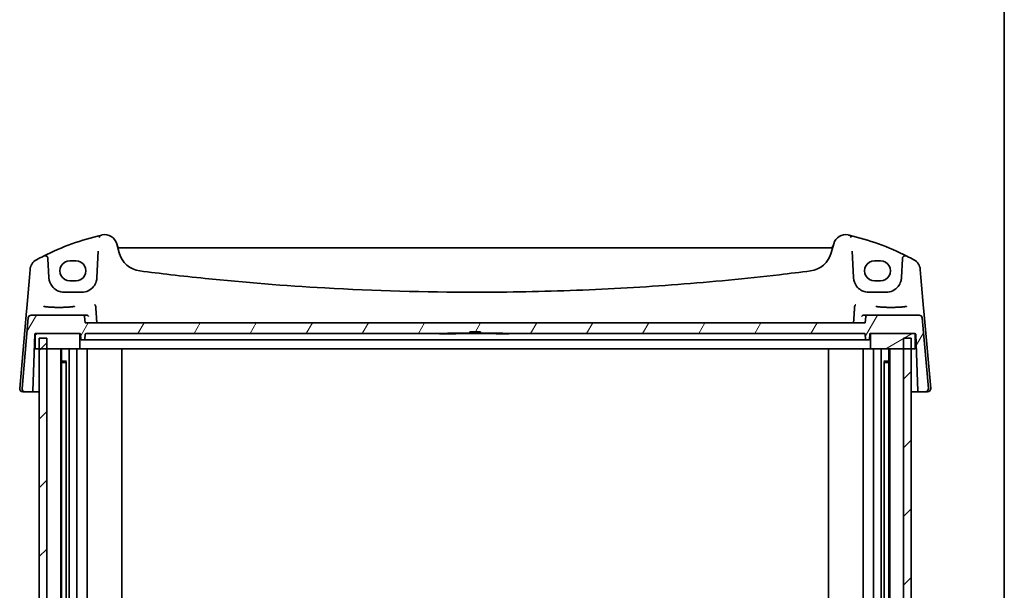
# Model space of a CAD drawing. Units: millimetres. Extents: x 0 to 9093, y 0 to 1406.
# Drawn here: x 3598 to 3920, y 517 to 703 of the extents above; entities that cross this region are included whole.
import ezdxf

# ---------------------------------------------------------------- set-up
doc = ezdxf.new("R2010")
doc.units = ezdxf.units.MM
doc.header["$LTSCALE"] = 0.2
for name, color, linetype, lineweight in [('Border (ISO)', 7, 'Continuous', 35), ('Hatch (ISO)', 1, 'Continuous', 18), ('Visible (ISO)', 7, 'Continuous', 35)]:
    doc.layers.add(name, color=color, linetype=linetype, lineweight=lineweight)

# ---------------------------------------------------------------- blocks, each defined once
blk = doc.blocks.new('図面枠 tk図枠')
at = {"layer": 'Border (ISO)'}
blk.add_line((405.5, 289), (405.5, 8), dxfattribs=at)

msp = doc.modelspace()

# ---------------------------------------------------------------- hatches: boundary and pattern name
at = {"layer": 'Hatch (ISO)'}
h = msp.add_hatch(dxfattribs=at)
h.set_pattern_fill('ANSI31', color=256, scale=127, angle=14.999978, style=0)
h.set_pattern_definition([(60, (1892.5, -39.045), (-13.74815, 7.9375), [])])
edge = h.paths.add_edge_path()
edge.add_ellipse((3875.2004, 606.3968), major_axis=(0, 0.5), ratio=1, start_angle=0, end_angle=85)
edge.add_line((3874.7023, 606.4404), (3874.5235, 604.3968))
edge.add_line((3874.5235, 604.3968), (3619.5235, 604.3968))
edge.add_line((3619.5235, 604.3968), (3619.3447, 606.4404))
edge.add_ellipse((3618.8466, 606.3968), major_axis=(0.4981, 0.0436), ratio=1, start_angle=0, end_angle=85)
edge.add_line((3618.8466, 606.8968), (3601.8771, 606.8968))
edge.add_ellipse((3601.8771, 605.8968), major_axis=(0, 1), ratio=1, start_angle=0, end_angle=85)
edge.add_line((3600.8809, 605.984), (3598.8686, 582.984))
edge.add_ellipse((3599.8648, 582.8968), major_axis=(-0.9962, 0.0872), ratio=1, start_angle=0, end_angle=95)
edge.add_line((3599.8648, 581.8968), (3602.1669, 581.8968))
edge.add_ellipse((3602.1669, 582.0968), major_axis=(0, -0.2), ratio=1, start_angle=0, end_angle=88)
edge.add_line((3602.3668, 582.0898), (3603.0168, 600.7038))
edge.add_ellipse((3603.2167, 600.6968), major_axis=(-0.1999, 0.007), ratio=1, start_angle=272, end_angle=360, ccw=False)
edge.add_line((3603.2167, 600.8968), (3603.2235, 600.8968))
edge.add_line((3603.2235, 600.8968), (3617.8235, 600.8968))
edge.add_line((3617.8235, 600.8968), (3617.8304, 600.8968))
edge.add_ellipse((3617.8304, 600.6968), major_axis=(0, 0.2), ratio=1, start_angle=272, end_angle=360, ccw=False)
edge.add_line((3618.0303, 600.7038), (3618.0866, 599.0898))
edge.add_ellipse((3618.2865, 599.0968), major_axis=(-0.1999, -0.007), ratio=1, start_angle=0, end_angle=88)
edge.add_line((3618.2865, 598.8968), (3619.2605, 598.8968))
edge.add_ellipse((3619.2605, 599.0968), major_axis=(0, -0.2), ratio=1, start_angle=0, end_angle=88)
edge.add_line((3619.4604, 599.0898), (3619.5168, 600.7038))
edge.add_ellipse((3619.7167, 600.6968), major_axis=(-0.1999, 0.007), ratio=1, start_angle=272, end_angle=360, ccw=False)
edge.add_line((3619.7167, 600.8968), (3738.0235, 600.8968))
edge.add_line((3738.0235, 600.8968), (3738.0235, 601.0468))
edge.add_line((3738.0235, 601.0468), (3745.2735, 601.0468))
edge.add_line((3745.2735, 601.0468), (3745.2735, 601.4468))
edge.add_line((3745.2735, 601.4468), (3748.7735, 601.4468))
edge.add_line((3748.7735, 601.4468), (3748.7735, 601.0468))
edge.add_line((3748.7735, 601.0468), (3756.0235, 601.0468))
edge.add_line((3756.0235, 601.0468), (3756.0235, 600.8968))
edge.add_line((3756.0235, 600.8968), (3874.3304, 600.8968))
edge.add_ellipse((3874.3304, 600.6968), major_axis=(0, 0.2), ratio=1, start_angle=272, end_angle=360, ccw=False)
edge.add_line((3874.5303, 600.7038), (3874.5866, 599.0898))
edge.add_ellipse((3874.7865, 599.0968), major_axis=(-0.1999, -0.007), ratio=1, start_angle=0, end_angle=88)
edge.add_line((3874.7865, 598.8968), (3875.7605, 598.8968))
edge.add_ellipse((3875.7605, 599.0968), major_axis=(0, -0.2), ratio=1, start_angle=0, end_angle=88)
edge.add_line((3875.9604, 599.0898), (3876.0168, 600.7038))
edge.add_ellipse((3876.2167, 600.6968), major_axis=(-0.1999, 0.007), ratio=1, start_angle=272, end_angle=360, ccw=False)
edge.add_line((3876.2167, 600.8968), (3876.2235, 600.8968))
edge.add_line((3876.2235, 600.8968), (3890.8235, 600.8968))
edge.add_line((3890.8235, 600.8968), (3890.8304, 600.8968))
edge.add_ellipse((3890.8304, 600.6968), major_axis=(0, 0.2), ratio=1, start_angle=272, end_angle=360, ccw=False)
edge.add_line((3891.0303, 600.7038), (3891.6803, 582.0898))
edge.add_ellipse((3891.8802, 582.0968), major_axis=(-0.1999, -0.007), ratio=1, start_angle=0, end_angle=88)
edge.add_line((3891.8802, 581.8968), (3894.1822, 581.8968))
edge.add_ellipse((3894.1822, 582.8968), major_axis=(0, -1), ratio=1, start_angle=0, end_angle=95)
edge.add_line((3895.1784, 582.984), (3893.1662, 605.984))
edge.add_ellipse((3892.17, 605.8968), major_axis=(0.9962, 0.0872), ratio=1, start_angle=0, end_angle=85)
edge.add_line((3892.17, 606.8968), (3875.2004, 606.8968))
h = msp.add_hatch(dxfattribs=at)
h.set_pattern_fill('ANSI31', color=256, scale=127, angle=-14.999978, style=0)
h.set_pattern_definition([(30, (1892.5, -39.045), (-7.9375, 13.74815), [])])
h.paths.add_polyline_path([(3890.8235, 595.8968), (3890.8235, 600.8968), (3876.2235, 600.8968), (3876.2235, 595.8968), (3887.0235, 595.8968), (3889.5235, 595.8968)])
h.paths.add_polyline_path([(3603.2235, 600.8968), (3603.2235, 595.8968), (3604.5234, 595.8968), (3607.0234, 595.8968), (3617.8235, 595.8968), (3617.8235, 600.8968)])
h = msp.add_hatch(dxfattribs=at)
h.set_pattern_fill('ANSI31', color=256, scale=127, style=0)
h.set_pattern_definition([(45, (1892.5, -39.045), (-11.22532, 11.22532), [])])
h.paths.add_polyline_path([(3607.0234, 371.3968), (3607.0234, 374.8968), (3607.0234, 595.8968), (3607.0234, 599.3968), (3604.5234, 599.3968), (3604.5234, 595.8968), (3604.5234, 374.8968), (3604.5234, 371.3968)])
h.paths.add_polyline_path([(3889.5235, 371.3968), (3889.5235, 374.8968), (3889.5235, 595.8968), (3889.5235, 599.3968), (3887.0235, 599.3968), (3887.0235, 595.8968), (3887.0235, 374.8968), (3887.0235, 371.3968)])

# ---------------------------------------------------------------- linework, layer by layer
at = {"layer": 'Visible (ISO)'}
for p, q in [((3623.8106, 627.8652), (3623.3559, 619.1882)), ((3630.6388, 627.234), (3629.8296, 630.254)), ((3863.0865, 628.8968), (3630.9606, 628.8968)), ((3864.2174, 630.254), (3863.4082, 627.234)), ((3870.6912, 619.1882), (3870.2364, 627.8652)), ((3607.6766, 619.1882), (3607.3529, 625.3649)), ((3616.5235, 624.6593), (3614.5235, 624.6593)), ((3879.5235, 624.6593), (3877.5235, 624.6593)), ((3886.6942, 625.3649), (3886.3705, 619.1882)), ((3601.5173, 621.8313), (3601.2891, 619.223)), ((3892.7579, 619.223), (3892.5297, 621.8313)), ((3601.2891, 619.223), (3600.4143, 609.2236)), ((3607.6794, 619.1351), (3607.6766, 619.1882)), ((3614.5235, 618.1422), (3616.5235, 618.1422)), ((3623.3559, 619.1882), (3623.3531, 619.1351)), ((3870.694, 619.1351), (3870.6912, 619.1882)), ((3877.5235, 618.1422), (3879.5235, 618.1422)), ((3886.3705, 619.1882), (3886.3677, 619.1351)), ((3893.6327, 609.2236), (3892.7579, 619.223)), ((3618.36, 614.3968), (3612.6725, 614.3968)), ((3881.3745, 614.3968), (3875.6871, 614.3968)), ((3600.4143, 609.2236), (3600.3216, 608.1637)), ((3893.7255, 608.1637), (3893.6327, 609.2236)), ((3600.3216, 608.1637), (3598.1186, 582.984)), ((3600.8809, 605.984), (3598.8686, 582.984)), ((3618.8466, 606.8968), (3601.8771, 606.8968)), ((3620.0846, 606.8968), (3618.8466, 606.8968)), ((3619.5235, 604.3968), (3619.3447, 606.4404)), ((3875.2004, 606.8968), (3873.9624, 606.8968)), ((3874.7023, 606.4404), (3874.5235, 604.3968)), ((3892.17, 606.8968), (3875.2004, 606.8968)), ((3895.1784, 582.984), (3893.1662, 605.984)), ((3895.9284, 582.984), (3893.7255, 608.1637)), ((3874.5235, 604.3968), (3619.5235, 604.3968)), ((3602.3668, 582.0898), (3603.0168, 600.7038)), ((3602.9711, 599.3968), (3603.1778, 599.3968)), ((3603.1778, 599.3968), (3603.2235, 599.3968)), ((3603.2167, 600.8968), (3617.8304, 600.8968)), ((3603.2235, 600.8968), (3603.2235, 595.8968)), ((3617.8235, 600.8968), (3603.2235, 600.8968)), ((3607.0234, 599.3968), (3604.5234, 599.3968)), ((3604.5234, 599.3968), (3604.5234, 371.3968)), ((3607.0234, 371.3968), (3607.0234, 599.3968)), ((3617.8235, 595.8968), (3617.8235, 600.8968)), ((3618.0303, 600.7038), (3618.0866, 599.0898)), ((3618.2865, 598.8968), (3619.2605, 598.8968)), ((3619.2605, 598.8968), (3620.8509, 598.8968)), ((3619.4604, 599.0898), (3619.5168, 600.7038)), ((3619.7167, 600.8968), (3738.0235, 600.8968)), ((3620.8509, 598.8968), (3621.606, 598.8968)), ((3621.606, 598.8968), (3630.1622, 598.8968)), ((3632.0976, 598.8968), (3630.1622, 598.8968)), ((3632.0976, 598.8968), (3636.5796, 598.8968)), ((3636.5796, 598.8968), (3637.8262, 598.8968)), ((3637.8262, 598.8968), (3856.2209, 598.8968)), ((3735.3656, 600.8968), (3735.3656, 600.7968)), ((3735.5834, 600.7968), (3735.3656, 600.7968)), ((3735.5834, 600.8968), (3735.5834, 600.7968)), ((3735.8829, 600.7968), (3735.5834, 600.7968)), ((3735.8829, 600.8968), (3735.8829, 600.7968)), ((3736.0473, 600.7968), (3735.8829, 600.7968)), ((3736.0473, 600.8968), (3736.0473, 600.7968)), ((3736.1761, 600.7968), (3736.0473, 600.7968)), ((3736.1761, 600.8968), (3736.1761, 600.7968)), ((3736.4494, 600.7968), (3736.1761, 600.7968)), ((3737.1223, 600.8968), (3737.1223, 600.7968)), ((3737.1661, 600.8968), (3737.1661, 600.7968)), ((3737.5706, 600.7968), (3737.1661, 600.7968)), ((3737.5706, 600.8968), (3737.5706, 600.7968)), ((3737.7671, 600.7968), (3737.5706, 600.7968)), ((3737.7671, 600.8968), (3737.7671, 600.7968)), ((3738.1628, 600.7968), (3737.7671, 600.7968)), ((3738.0235, 600.8968), (3738.0235, 601.0468)), ((3738.0235, 601.0468), (3745.2735, 601.0468)), ((3756.0235, 600.8968), (3738.0235, 600.8968)), ((3738.1628, 600.8968), (3738.1628, 600.7968)), ((3739.1275, 600.7968), (3738.1628, 600.7968)), ((3739.1275, 600.8968), (3739.1275, 600.7968)), ((3739.2379, 600.7968), (3739.1275, 600.7968)), ((3739.2379, 600.8968), (3739.2379, 600.7968)), ((3739.2491, 600.7968), (3739.2379, 600.7968)), ((3739.2491, 600.8968), (3739.2491, 600.7968)), ((3739.9998, 600.7968), (3739.2491, 600.7968)), ((3739.9998, 600.8968), (3739.9998, 600.7968)), ((3740.1792, 600.7968), (3739.9998, 600.7968)), ((3740.1792, 600.8968), (3740.1792, 600.7968)), ((3740.2084, 600.7968), (3740.1792, 600.7968)), ((3740.2084, 600.8968), (3740.2084, 600.7968)), ((3740.5828, 600.7968), (3740.2084, 600.7968)), ((3740.5828, 600.8968), (3740.5828, 600.7968)), ((3740.7423, 600.7968), (3740.5828, 600.7968)), ((3740.7423, 600.8968), (3740.7423, 600.7968)), ((3745.2735, 601.0468), (3745.2735, 601.4468)), ((3745.2735, 601.4468), (3748.7735, 601.4468)), ((3748.7735, 601.0468), (3745.2735, 601.0468)), ((3748.7735, 601.4468), (3748.7735, 601.0468)), ((3748.7735, 601.0468), (3756.0235, 601.0468)), ((3753.8729, 600.8968), (3753.8729, 600.7968)), ((3754.0018, 600.7968), (3753.8729, 600.7968)), ((3754.0018, 600.8968), (3754.0018, 600.7968)), ((3754.275, 600.7968), (3754.0018, 600.7968)), ((3754.9479, 600.8968), (3754.9479, 600.7968)), ((3754.9917, 600.8968), (3754.9917, 600.7968)), ((3755.3962, 600.7968), (3754.9917, 600.7968)), ((3755.3962, 600.8968), (3755.3962, 600.7968)), ((3755.5927, 600.7968), (3755.3962, 600.7968)), ((3755.5927, 600.8968), (3755.5927, 600.7968)), ((3755.9885, 600.7968), (3755.5927, 600.7968)), ((3755.9885, 600.8968), (3755.9885, 600.7968)), ((3756.9531, 600.7968), (3755.9885, 600.7968)), ((3756.0235, 601.0468), (3756.0235, 600.8968)), ((3756.0235, 600.8968), (3874.3304, 600.8968)), ((3756.9531, 600.8968), (3756.9531, 600.7968)), ((3757.0635, 600.7968), (3756.9531, 600.7968)), ((3757.0635, 600.8968), (3757.0635, 600.7968)), ((3757.0747, 600.7968), (3757.0635, 600.7968)), ((3757.0747, 600.8968), (3757.0747, 600.7968)), ((3757.8254, 600.7968), (3757.0747, 600.7968)), ((3757.8254, 600.8968), (3757.8254, 600.7968)), ((3758.0048, 600.7968), (3757.8254, 600.7968)), ((3758.0048, 600.8968), (3758.0048, 600.7968)), ((3758.034, 600.7968), (3758.0048, 600.7968)), ((3758.034, 600.8968), (3758.034, 600.7968)), ((3856.2209, 598.8968), (3857.4675, 598.8968)), ((3857.4675, 598.8968), (3861.9495, 598.8968)), ((3863.8848, 598.8968), (3861.9495, 598.8968)), ((3863.8848, 598.8968), (3872.441, 598.8968)), ((3872.441, 598.8968), (3873.1961, 598.8968)), ((3873.1961, 598.8968), (3874.7865, 598.8968)), ((3874.5303, 600.7038), (3874.5866, 599.0898)), ((3874.7865, 598.8968), (3875.7605, 598.8968)), ((3875.9604, 599.0898), (3876.0168, 600.7038)), ((3876.2167, 600.8968), (3890.8304, 600.8968)), ((3890.8235, 600.8968), (3876.2235, 600.8968)), ((3876.2235, 600.8968), (3876.2235, 595.8968)), ((3889.5235, 599.3968), (3887.0235, 599.3968)), ((3887.0235, 599.3968), (3887.0235, 371.3968)), ((3889.5235, 371.3968), (3889.5235, 599.3968)), ((3890.8235, 595.8968), (3890.8235, 600.8968)), ((3890.8235, 599.3968), (3890.8693, 599.3968)), ((3890.8693, 599.3968), (3891.0759, 599.3968)), ((3891.0303, 600.7038), (3891.6803, 582.0898)), ((3603.2235, 595.8968), (3617.8235, 595.8968)), ((3611.5234, 595.8968), (3611.5234, 374.8968)), ((3611.7555, 595.8968), (3611.7555, 374.8968)), ((3614.3234, 595.8968), (3614.3234, 374.8968)), ((3616.8234, 595.8968), (3616.8234, 374.8968)), ((3619.5112, 595.8968), (3617.8235, 595.8968)), ((3621.1926, 595.8968), (3619.5112, 595.8968)), ((3620.2234, 595.8968), (3620.2234, 374.8968)), ((3629.9965, 595.8968), (3621.1926, 595.8968)), ((3629.9965, 595.8968), (3631.1986, 595.8968)), ((3635.5634, 595.8968), (3631.1986, 595.8968)), ((3631.5234, 595.8968), (3631.5234, 374.8968)), ((3637.8262, 595.8968), (3635.5634, 595.8968)), ((3856.2209, 595.8968), (3637.8262, 595.8968)), ((3858.4836, 595.8968), (3856.2209, 595.8968)), ((3862.8484, 595.8968), (3858.4836, 595.8968)), ((3862.5235, 595.8968), (3862.5235, 374.8968)), ((3862.8484, 595.8968), (3864.0505, 595.8968)), ((3872.8545, 595.8968), (3864.0505, 595.8968)), ((3874.5358, 595.8968), (3872.8545, 595.8968)), ((3873.8235, 595.8968), (3873.8235, 374.8968)), ((3876.2235, 595.8968), (3874.5358, 595.8968)), ((3876.2235, 595.8968), (3890.8235, 595.8968)), ((3877.2235, 595.8968), (3877.2235, 374.8968)), ((3879.7235, 595.8968), (3879.7235, 374.8968)), ((3882.2915, 595.8968), (3882.2915, 374.8968)), ((3882.5235, 595.8968), (3882.5235, 374.8968)), ((3611.7555, 591.8876), (3613.4556, 591.8876)), ((3613.0328, 591.3968), (3611.7555, 591.3968)), ((3613.0328, 591.3968), (3613.314, 591.678)), ((3613.314, 591.6895), (3613.314, 379.1041)), ((3880.5914, 591.8876), (3882.2915, 591.8876)), ((3880.733, 591.6896), (3880.733, 379.104)), ((3881.0143, 591.3968), (3880.733, 591.6781)), ((3882.2915, 591.3968), (3881.0143, 591.3968)), ((3599.1148, 581.8968), (3599.8648, 581.8968)), ((3599.8648, 581.8968), (3602.1669, 581.8968)), ((3602.1669, 581.8968), (3602.5666, 581.8968)), ((3602.5666, 581.8968), (3604.5234, 581.8968)), ((3889.5235, 581.8968), (3891.4804, 581.8968)), ((3891.4804, 581.8968), (3891.8802, 581.8968)), ((3891.8802, 581.8968), (3894.1822, 581.8968)), ((3894.1822, 581.8968), (3894.9322, 581.8968))]:
    msp.add_line(p, q, dxfattribs=at)
for centre, radius, start, end in [((3644.1142, 550.2779), 85, 103.129741, 116.713062), ((3625.033, 632.082), 1, 103.129741, 165.285164), ((3644.1142, 550.2779), 85, 102.947166, 103.129741), ((3625.9659, 629.2187), 4, 15, 102.947166), ((3868.0811, 629.2187), 4, 77.052834, 165), ((3849.9329, 550.2779), 85, 76.870259, 77.052834), ((3849.9329, 550.2779), 85, 63.286938, 76.870259), ((3869.0141, 632.082), 1, 14.714836, 76.870259), ((3630.9606, 629.8968), 1, 195, 270), ((3863.0865, 629.8968), 1, 270, 345), ((3605.5021, 621.4826), 4, 118.469571, 175), ((3644.1142, 550.2779), 85, 116.713062, 118.469571), ((3606.3543, 625.3125), 1, 3, 116.713062), ((3638.3662, 629.3046), 8, 195, 262.724748), ((3855.6808, 629.3046), 8, 277.275252, 345), ((3887.6928, 625.3125), 1, 63.286938, 177), ((3849.9329, 550.2779), 85, 61.530429, 63.286938), ((3888.5449, 621.4826), 4, 5, 61.530429), ((3747.0235, 1480.4242), 866.0274, 262.7247475, 263.4039746), ((3747.0235, 1480.4242), 866.0274, 276.5960254, 277.2752525), ((3601.8771, 605.8968), 1, 90, 175), ((3618.8466, 606.3968), 0.5, 5, 90), ((3875.2004, 606.3968), 0.5, 90, 175), ((3892.17, 605.8968), 1, 5, 90), ((3603.1643, 599.1968), 0.2, 90, 178), ((3603.2167, 600.6968), 0.2, 90, 178), ((3617.8304, 600.6968), 0.2, 2, 90), ((3618.2865, 599.0968), 0.2, 182, 270), ((3619.2605, 599.0968), 0.2, 270, 358), ((3619.7167, 600.6968), 0.2, 90, 178), ((3874.3304, 600.6968), 0.2, 2, 90), ((3874.7865, 599.0968), 0.2, 182, 270), ((3875.7605, 599.0968), 0.2, 270, 358), ((3876.2167, 600.6968), 0.2, 90, 178), ((3890.8304, 600.6968), 0.2, 2, 90), ((3890.8828, 599.1968), 0.2, 2, 90), ((3599.1148, 582.8968), 1, 175, 270), ((3599.8648, 582.8968), 1, 175, 270), ((3894.1822, 582.8968), 1, 270, 5), ((3894.9322, 582.8968), 1, 270, 5), ((3602.1669, 582.0968), 0.2, 270, 358), ((3891.8802, 582.0968), 0.2, 182, 270)]:
    msp.add_arc(centre, radius, start, end, dxfattribs=at)
for centre, major_axis in [((3614.5235, 621.4008), (0, -3.2585)), ((3616.5235, 621.4008), (0, 3.2585)), ((3877.5235, 621.4008), (0, -3.2585)), ((3879.5235, 621.4008), (0, 3.2585))]:
    msp.add_ellipse(centre, major_axis=major_axis, ratio=0.99999926, start_param=3.14159265, end_param=6.28318531, dxfattribs=at)
for points, knots in [([(3612.6725, 614.3968), (3612.3048, 614.3968), (3611.9373, 614.4378), (3611.0602, 614.6337), (3610.5673, 614.8323), (3609.567, 615.4252), (3609.0843, 615.8559), (3608.1059, 617.1405), (3607.7329, 618.1136), (3607.6794, 619.1351)], [-0.941871742, -0.941871742, -0.941871742, -0.941871742, -0.809476933, -0.809476933, -0.614178016, -0.614178016, -0.369829586, -0.369829586, 0, 0, 0, 0]), ([(3623.3531, 619.1351), (3623.3317, 618.7261), (3623.2597, 618.3225), (3622.9549, 617.3233), (3622.6526, 616.7586), (3621.8025, 615.6962), (3621.2192, 615.2269), (3619.883, 614.578), (3619.1256, 614.3968), (3618.36, 614.3968)], [-0.941872354, -0.941872354, -0.941872354, -0.941872354, -0.793803562, -0.793803562, -0.556893494, -0.556893494, -0.27563511, -0.27563511, 0, 0, 0, 0]), ([(3846.5026, 620.1293), (3835.4284, 618.8487), (3824.3325, 617.7824), (3802.2126, 616.0866), (3791.188, 615.4531), (3769.1172, 614.6082), (3758.0706, 614.3968), (3730.6103, 614.3968), (3714.1999, 614.8636), (3684.7618, 616.5388), (3671.721, 617.5776), (3654.9826, 619.2936), (3651.2622, 619.6994), (3647.5445, 620.1293)], [-19.96866369, -19.96866369, -19.96866369, -19.96866369, -16.62023465, -16.62023465, -13.30228325, -13.30228325, -9.98433184, -9.98433184, -5.05470264, -5.05470264, -1.12411048, -1.12411048, 0, 0, 0, 0]), ([(3875.6871, 614.3968), (3875.3193, 614.3968), (3874.9519, 614.4378), (3874.0747, 614.6337), (3873.5819, 614.8323), (3872.5816, 615.4252), (3872.0989, 615.8559), (3871.1204, 617.1405), (3870.7475, 618.1136), (3870.694, 619.1351)], [-0.941871742, -0.941871742, -0.941871742, -0.941871742, -0.809476933, -0.809476933, -0.614178016, -0.614178016, -0.369829586, -0.369829586, 0, 0, 0, 0]), ([(3886.3677, 619.1351), (3886.3462, 618.7261), (3886.2743, 618.3225), (3885.9695, 617.3233), (3885.6672, 616.7586), (3884.8171, 615.6962), (3884.2337, 615.2269), (3882.8976, 614.578), (3882.1402, 614.3968), (3881.3745, 614.3968)], [-0.941872354, -0.941872354, -0.941872354, -0.941872354, -0.793803562, -0.793803562, -0.556893494, -0.556893494, -0.27563511, -0.27563511, 0, 0, 0, 0]), ([(3616.0391, 609.8117), (3616.0391, 609.8119), (3616.0327, 609.807), (3616.0028, 609.793), (3615.9721, 609.7813), (3615.8783, 609.753), (3615.8077, 609.7357), (3615.626, 609.6993), (3615.5105, 609.6801), (3615.2402, 609.6423), (3615.0837, 609.6238), (3614.736, 609.5886), (3614.5442, 609.5721), (3614.1314, 609.5417), (3613.9102, 609.5278), (3613.4447, 609.5034), (3613.2003, 609.4927), (3612.6949, 609.4749), (3612.4339, 609.4677), (3611.9021, 609.4571), (3611.6313, 609.4537), (3611.0868, 609.4506), (3610.8131, 609.4509), (3610.2698, 609.4554), (3610.0002, 609.4595), (3609.472, 609.4714), (3609.2134, 609.4792), (3608.7139, 609.4983), (3608.473, 609.5096), (3608.0151, 609.5353), (3607.7981, 609.5497), (3607.3942, 609.5812), (3607.2072, 609.5984), (3606.8687, 609.6347), (3606.717, 609.6539), (3606.4547, 609.6933), (3606.3433, 609.7136), (3606.1682, 609.7527), (3606.1017, 609.7719), (3606.0268, 609.8), (3606.0078, 609.8116), (3606.0078, 609.8113)], [-1.44800669, -1.44800669, -1.44800669, -1.44800669, -1.38605871, -1.38605871, -1.28889531, -1.28889531, -1.15918439, -1.15918439, -1.01153846, -1.01153846, -0.85692529, -0.85692529, -0.69970577, -0.69970577, -0.54146057, -0.54146057, -0.38280844, -0.38280844, -0.22400701, -0.22400701, -0.06516104, -0.06516104, 0.0936936, 0.0936936, 0.25254772, 0.25254772, 0.41138964, 0.41138964, 0.57017486, 0.57017486, 0.72877899, 0.72877899, 0.88689834, 0.88689834, 1.0437884, 1.0437884, 1.19743966, 1.19743966, 1.34159971, 1.34159971, 1.44800666, 1.44800666, 1.44800666, 1.44800666]), ([(3622.9475, 609.8762), (3622.9352, 609.9305), (3622.9163, 609.9817), (3622.8635, 610.0866), (3622.8275, 610.137), (3622.754, 610.2151), (3622.7172, 610.245), (3622.6404, 610.2927), (3622.6002, 610.3101), (3622.5592, 610.3209), (3622.5583, 610.3211), (3622.5575, 610.3213)], [-0.0750339266, -0.0750339266, -0.0750339266, -0.0750339266, -0.0581632902, -0.0581632902, -0.037172614, -0.037172614, -0.0188655717, -0.0188655717, 0, 0, 0.0004006782, 0.0004006782, 0.0004006782, 0.0004006782]), ([(3871.0995, 609.8762), (3871.1119, 609.9305), (3871.1308, 609.9817), (3871.1836, 610.0866), (3871.2196, 610.137), (3871.293, 610.2151), (3871.3299, 610.245), (3871.4066, 610.2927), (3871.4469, 610.3101), (3871.4879, 610.3209), (3871.4887, 610.3211), (3871.4896, 610.3213)], [0, 0, 0, 0, 0.0167615677, 0.0167615677, 0.0376165391, 0.0376165391, 0.0558052264, 0.0558052264, 0.0745488322, 0.0745488322, 0.07494692, 0.07494692, 0.07494692, 0.07494692]), ([(3888.0391, 609.8117), (3888.0391, 609.8119), (3888.0327, 609.807), (3888.0028, 609.793), (3887.9721, 609.7813), (3887.8783, 609.753), (3887.8077, 609.7357), (3887.626, 609.6993), (3887.5105, 609.6801), (3887.2402, 609.6423), (3887.0837, 609.6238), (3886.736, 609.5886), (3886.5442, 609.5721), (3886.1314, 609.5417), (3885.9102, 609.5278), (3885.4447, 609.5034), (3885.2003, 609.4927), (3884.6949, 609.4749), (3884.4339, 609.4677), (3883.9021, 609.4571), (3883.6313, 609.4537), (3883.0868, 609.4506), (3882.8131, 609.4509), (3882.2698, 609.4554), (3882.0002, 609.4595), (3881.472, 609.4714), (3881.2134, 609.4792), (3880.7139, 609.4983), (3880.473, 609.5096), (3880.0151, 609.5353), (3879.7981, 609.5497), (3879.3942, 609.5812), (3879.2072, 609.5984), (3878.8687, 609.6347), (3878.717, 609.6539), (3878.4547, 609.6933), (3878.3433, 609.7136), (3878.1682, 609.7527), (3878.1017, 609.7719), (3878.0268, 609.8), (3878.0078, 609.8116), (3878.0078, 609.8113)], [-1.44800669, -1.44800669, -1.44800669, -1.44800669, -1.38605871, -1.38605871, -1.28889531, -1.28889531, -1.15918439, -1.15918439, -1.01153846, -1.01153846, -0.85692529, -0.85692529, -0.69970577, -0.69970577, -0.54146057, -0.54146057, -0.38280844, -0.38280844, -0.22400701, -0.22400701, -0.06516104, -0.06516104, 0.0936936, 0.0936936, 0.25254772, 0.25254772, 0.41138964, 0.41138964, 0.57017486, 0.57017486, 0.72877899, 0.72877899, 0.88689834, 0.88689834, 1.0437884, 1.0437884, 1.19743966, 1.19743966, 1.34159971, 1.34159971, 1.44800666, 1.44800666, 1.44800666, 1.44800666]), ([(3620.1087, 606.8962), (3620.1589, 606.8938), (3620.2078, 606.8841), (3620.3105, 606.8495), (3620.3616, 606.8223), (3620.4668, 606.7468), (3620.5159, 606.6945), (3620.5946, 606.5774), (3620.6226, 606.5108), (3620.6372, 606.4425), (3620.6374, 606.4414), (3620.6376, 606.4404)], [-0.0864589258, -0.0864589258, -0.0864589258, -0.0864589258, -0.0712339279, -0.0712339279, -0.0526704317, -0.0526704317, -0.027613903, -0.027613903, 0, 0, 0.000429398, 0.000429398, 0.000429398, 0.000429398]), ([(3873.4094, 606.4404), (3873.4097, 606.4414), (3873.4099, 606.4425), (3873.4203, 606.4914), (3873.4374, 606.5389), (3873.4842, 606.6282), (3873.5136, 606.6705), (3873.5913, 606.7549), (3873.6424, 606.7962), (3873.7476, 606.8535), (3873.7979, 606.8731), (3873.8801, 606.8909), (3873.909, 606.8948), (3873.9384, 606.8962)], [-0.0861057259, -0.0861057259, -0.0861057259, -0.0861057259, -0.0856797005, -0.0856797005, -0.066176344, -0.066176344, -0.0473923519, -0.0473923519, -0.0254990833, -0.0254990833, -0.0088016496, -0.0088016496, 0, 0, 0, 0]), ([(3598.4621, 582.1392), (3598.4611, 582.1401), (3598.46, 582.141), (3598.458, 582.1428), (3598.4569, 582.1437), (3598.4532, 582.147), (3598.4504, 582.1494), (3598.4423, 582.1567), (3598.4368, 582.1617), (3598.4206, 582.1769), (3598.41, 582.1872), (3598.379, 582.219), (3598.3592, 582.2411), (3598.3156, 582.2945), (3598.2921, 582.3268), (3598.2531, 582.3883), (3598.2368, 582.4168), (3598.2067, 582.4765), (3598.1927, 582.5083), (3598.1595, 582.5951), (3598.144, 582.6503), (3598.1245, 582.7508), (3598.1188, 582.7963), (3598.1138, 582.889), (3598.1145, 582.937), (3598.1186, 582.984)], [0, 0, 0, 0, 0.000693509, 0.000693509, 0.001377339, 0.001377339, 0.002681224, 0.002681224, 0.005264127, 0.005264127, 0.010416611, 0.010416611, 0.020626731, 0.020626731, 0.033695832, 0.033695832, 0.043689238, 0.043689238, 0.053859812, 0.053859812, 0.07218046, 0.07218046, 0.087171173, 0.087171173, 0.102439841, 0.102439841, 0.102439841, 0.102439841]), ([(3895.9284, 582.984), (3895.9305, 582.9596), (3895.9318, 582.935), (3895.9324, 582.8932), (3895.9321, 582.8757), (3895.9313, 582.8524), (3895.931, 582.8466), (3895.9274, 582.7827), (3895.9192, 582.7251), (3895.8994, 582.6412), (3895.8921, 582.6148), (3895.8771, 582.5684), (3895.8698, 582.548), (3895.8479, 582.4929), (3895.8314, 582.4573), (3895.7989, 582.3966), (3895.7829, 582.3701), (3895.7411, 582.3069), (3895.7141, 582.2719), (3895.6697, 582.221), (3895.6531, 582.2033), (3895.6272, 582.1777), (3895.6184, 582.1693), (3895.6051, 582.157), (3895.6006, 582.1529), (3895.594, 582.1471), (3895.5917, 582.1451), (3895.5889, 582.1427), (3895.5882, 582.142), (3895.5866, 582.1406), (3895.5858, 582.1399), (3895.585, 582.1392)], [0, 0, 0, 0, 0.007969038, 0.007969038, 0.013741086, 0.013741086, 0.015664567, 0.015664567, 0.034959552, 0.034959552, 0.043798794, 0.043798794, 0.050445741, 0.050445741, 0.06182073, 0.06182073, 0.071511704, 0.071511704, 0.086367337, 0.086367337, 0.094882332, 0.094882332, 0.099164531, 0.099164531, 0.10131169, 0.10131169, 0.1024032, 0.1024032, 0.10298239, 0.10298239, 0.103564301, 0.103564301, 0.103564301, 0.103564301])]:
    msp.add_open_spline(points, degree=3, knots=knots, dxfattribs=at)
for points, degree in [([(3622.959, 609.7988), (3622.9572, 609.825), (3622.9533, 609.8508), (3622.9475, 609.8762)], 3), ([(3622.959, 609.7988), (3623.1474, 607.0944), (3623.3358, 604.3968)], 2), ([(3870.7112, 604.3968), (3870.8997, 607.0944), (3871.0881, 609.7988)], 2), ([(3871.0995, 609.8762), (3871.0937, 609.8508), (3871.0899, 609.825), (3871.0881, 609.7988)], 3), ([(3620.1087, 606.8962), (3620.1005, 606.8966), (3620.0925, 606.8968), (3620.0846, 606.8968)], 3), ([(3873.9624, 606.8968), (3873.9546, 606.8968), (3873.9465, 606.8966), (3873.9384, 606.8962)], 3), ([(3736.8792, 600.7968), (3736.8111, 600.7968), (3736.6186, 600.7968), (3736.4494, 600.7968)], 2), ([(3737.1223, 600.7968), (3737.1223, 600.7968), (3736.9949, 600.7968), (3736.8792, 600.7968)], 2), ([(3737.1661, 600.7968), (3737.1446, 600.7968), (3737.1223, 600.7968)], 2), ([(3754.7048, 600.7968), (3754.6368, 600.7968), (3754.4442, 600.7968), (3754.275, 600.7968)], 2), ([(3754.9479, 600.7968), (3754.9479, 600.7968), (3754.8206, 600.7968), (3754.7048, 600.7968)], 2)]:
    msp.add_open_spline(points, degree=degree, dxfattribs=at)

# ---------------------------------------------------------------- block references
at = {"xscale": 5, "yscale": 5, "zscale": 5}
msp.add_blockref('図面枠 tk図枠', (1892.5, -39.0455), dxfattribs=at)

doc.saveas('drawing.dxf')
